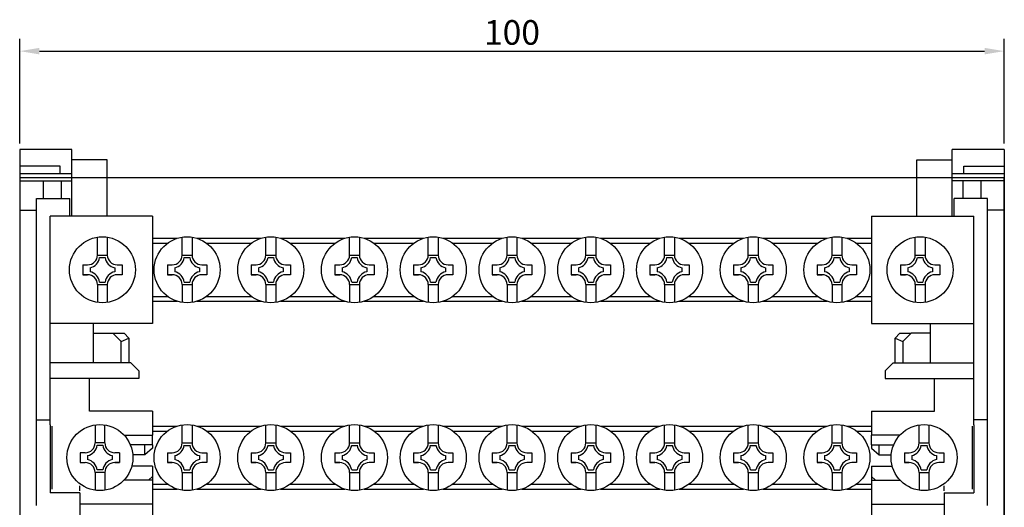
# Model space of a CAD drawing. Extents: x 2506 to 2724, y 1412 to 1616.
# Drawn here: x 2506 to 2606, y 1481 to 1531 of the extents above; entities that cross this region are included whole.
import ezdxf

# ---------------------------------------------------------------- set-up
doc = ezdxf.new("R2010")
doc.units = 0
doc.layers.get('0').update_dxf_attribs({"linetype": 'CONTINUOUS'})
doc.layers.get('DEFPOINTS').update_dxf_attribs({"linetype": 'CONTINUOUS'})
doc.styles.get("Standard").update_dxf_attribs({"font": 'arial.ttf'})
doc.dimstyles.get("Standard").update_dxf_attribs({"dimtxt": 0.18, "dimasz": 0.18, "dimexe": 0.18, "dimexo": 0.0625, "dimgap": 0.09, "dimtad": 0, "dimtih": 1, "dimtoh": 1, "dimdec": 4, "dimzin": 0, "dimtxsty": 'STANDARD', "dimcen": 0.09, "dimazin": 3, "dimtfac": 1, "dimtdec": 4, "dimtofl": 0, "dimtmove": 0, "dimatfit": 3, "dimtolj": 1, "dimtzin": 0})

# ---------------------------------------------------------------- blocks, each defined once
blk = doc.blocks.new('*D29')
at = {"color": 0}
for p, q in [((2506.15, 1518.4), (2506.15, 1529.03)), ((2606.15, 1518.4), (2606.15, 1529.03)), ((2508.15, 1527.78), (2604.15, 1527.78))]:
    blk.add_line(p, q, dxfattribs=at)
for points in [[(2508.15, 1528.11), (2508.15, 1527.45), (2506.15, 1527.78)], [(2604.15, 1528.11), (2604.15, 1527.45), (2606.15, 1527.78)]]:
    blk.add_solid(points, dxfattribs=at)
at = {"layer": 'DEFPOINTS', "color": 0}
for p in [(2606.15, 1527.78), (2506.15, 1517.78), (2606.15, 1517.78)]:
    blk.add_point(p, dxfattribs=at)
at = {"color": 0, "insert": (2556.15, 1529.68), "char_height": 2.5, "attachment_point": 5}
blk.add_mtext('\\A1;100', dxfattribs=at)
blk = doc.blocks.new('BRC412511_N')
at = {"linetype": 'CONTINUOUS'}
for p, q in [((2506.1491, 1517.7784), (2506.1491, 1517.1205)), ((2511.4491, 1517.7784), (2506.1491, 1517.7784)), ((2506.1491, 1517.1205), (2506.1491, 1516.1059)), ((2511.4491, 1517.1205), (2511.4491, 1517.7784)), ((2511.4491, 1515.3221), (2511.4491, 1517.1205)), ((2606.1491, 1517.7784), (2600.8491, 1517.7784)), ((2600.8491, 1517.1205), (2600.8491, 1517.7784)), ((2600.8491, 1515.3221), (2600.8491, 1517.1205)), ((2606.1491, 1517.7784), (2606.1491, 1517.1205)), ((2606.1491, 1517.1205), (2606.1491, 1516.1059)), ((2510.2491, 1516.1059), (2506.1491, 1516.1059)), ((2506.1491, 1516.1059), (2506.1491, 1515.3221)), ((2510.2491, 1515.3221), (2510.2491, 1516.1059)), ((2515.0491, 1516.7322), (2511.4491, 1516.7322)), ((2515.0491, 1511.0219), (2515.0491, 1516.7322)), ((2597.2491, 1511.0219), (2597.2491, 1516.7322)), ((2597.2491, 1516.7322), (2600.8491, 1516.7322)), ((2602.0491, 1516.1059), (2606.1491, 1516.1059)), ((2602.0491, 1515.3221), (2602.0491, 1516.1059)), ((2606.1491, 1516.1059), (2606.1491, 1515.3221)), ((2506.1491, 1515.3221), (2506.1491, 1514.6219)), ((2511.4491, 1515.3221), (2506.1491, 1515.3221)), ((2511.4491, 1514.6219), (2511.4491, 1515.3221)), ((2606.1491, 1515.3221), (2600.8491, 1515.3221)), ((2600.8491, 1514.6219), (2600.8491, 1515.3221)), ((2606.1491, 1515.3221), (2606.1491, 1514.6219)), ((2606.1491, 1514.9219), (2506.1491, 1514.9219)), ((2506.1491, 1514.9219), (2506.1491, 1429.9219)), ((2506.1491, 1514.6219), (2506.1491, 1513.1219)), ((2506.1491, 1514.6219), (2508.5491, 1514.6219)), ((2508.5491, 1514.6219), (2510.3491, 1514.6219)), ((2508.5491, 1514.6219), (2508.5491, 1512.8219)), ((2510.3491, 1514.6219), (2510.3491, 1512.8219)), ((2510.3491, 1514.6219), (2511.4491, 1514.6219)), ((2511.4491, 1511.0219), (2511.4491, 1514.6219)), ((2600.8491, 1511.0219), (2600.8491, 1514.6219)), ((2601.9491, 1514.6219), (2600.8491, 1514.6219)), ((2601.9491, 1514.6219), (2601.9491, 1512.8219)), ((2603.7491, 1514.6219), (2601.9491, 1514.6219)), ((2606.1491, 1514.6219), (2603.7491, 1514.6219)), ((2603.7491, 1514.6219), (2603.7491, 1512.8219)), ((2606.1491, 1429.9219), (2606.1491, 1514.9219)), ((2606.1491, 1514.6219), (2606.1491, 1513.1219)), ((2506.1491, 1513.1219), (2506.1491, 1511.6219)), ((2606.1491, 1513.1219), (2606.1491, 1511.6219)), ((2507.8491, 1509.5219), (2507.8491, 1512.8219)), ((2507.8491, 1512.8219), (2511.2491, 1512.8219)), ((2511.2491, 1511.0219), (2511.2491, 1512.8219)), ((2604.4491, 1512.8219), (2601.0491, 1512.8219)), ((2601.0491, 1511.0219), (2601.0491, 1512.8219)), ((2604.4491, 1509.5219), (2604.4491, 1512.8219)), ((2506.1491, 1511.6219), (2506.1491, 1510.6981)), ((2506.1491, 1511.6219), (2507.8491, 1511.6219)), ((2511.2491, 1511.0219), (2509.2491, 1511.0219)), ((2509.2491, 1509.5219), (2509.2491, 1511.0219)), ((2519.6491, 1511.0219), (2511.2491, 1511.0219)), ((2519.6491, 1511.0219), (2519.6491, 1500.1219)), ((2592.6491, 1511.0219), (2592.6491, 1500.1219)), ((2592.6491, 1511.0219), (2601.0491, 1511.0219)), ((2601.0491, 1511.0219), (2603.0491, 1511.0219)), ((2603.0491, 1509.5219), (2603.0491, 1511.0219)), ((2606.1491, 1511.6219), (2604.4491, 1511.6219)), ((2606.1491, 1511.6219), (2606.1491, 1510.6981)), ((2506.1491, 1510.6981), (2506.1491, 1507.234)), ((2606.1491, 1510.6981), (2606.1491, 1507.234)), ((2507.8491, 1501.42), (2507.8491, 1509.5219)), ((2509.2491, 1501.42), (2509.2491, 1509.5219)), ((2603.0491, 1501.42), (2603.0491, 1509.5219)), ((2604.4491, 1501.42), (2604.4491, 1509.5219)), ((2506.1491, 1507.234), (2506.1491, 1489.6219)), ((2606.1491, 1507.234), (2606.1491, 1489.6219)), ((2507.8491, 1500.987), (2507.8491, 1501.42)), ((2509.2491, 1500.987), (2509.2491, 1501.42)), ((2603.0491, 1500.987), (2603.0491, 1501.42)), ((2604.4491, 1500.987), (2604.4491, 1501.42)), ((2507.8491, 1498.9662), (2507.8491, 1500.987)), ((2509.2491, 1498.9662), (2509.2491, 1500.987)), ((2519.6491, 1500.1219), (2509.2491, 1500.1219)), ((2513.6491, 1496.1219), (2513.6491, 1500.1219)), ((2592.6491, 1500.1219), (2603.0491, 1500.1219)), ((2598.6491, 1496.1219), (2598.6491, 1500.1219)), ((2603.0491, 1498.9662), (2603.0491, 1500.987)), ((2604.4491, 1498.9662), (2604.4491, 1500.987)), ((2513.6491, 1499.1219), (2515.6177, 1499.1219)), ((2515.6177, 1499.1219), (2516.7491, 1499.1219)), ((2516.4491, 1498.2905), (2515.6177, 1499.1219)), ((2516.7491, 1499.1219), (2517.2491, 1498.6219)), ((2595.0491, 1498.6219), (2595.5491, 1499.1219)), ((2595.5491, 1499.1219), (2596.6804, 1499.1219)), ((2596.6804, 1499.1219), (2595.8491, 1498.2905)), ((2598.6491, 1499.1219), (2596.6804, 1499.1219)), ((2507.8491, 1498.5332), (2507.8491, 1498.9662)), ((2507.8491, 1490.8219), (2507.8491, 1498.5332)), ((2509.2491, 1498.5332), (2509.2491, 1498.9662)), ((2509.2491, 1490.8219), (2509.2491, 1498.5332)), ((2516.4491, 1498.2905), (2517.2491, 1498.6219)), ((2516.4491, 1496.1219), (2516.4491, 1498.2905)), ((2517.2491, 1498.6219), (2517.2491, 1496.1219)), ((2595.0491, 1496.1219), (2595.0491, 1498.6219)), ((2595.0491, 1498.6219), (2595.8491, 1498.2905)), ((2595.8491, 1498.2905), (2595.8491, 1496.1219)), ((2603.0491, 1498.5332), (2603.0491, 1498.9662)), ((2603.0491, 1490.8219), (2603.0491, 1498.5332)), ((2604.4491, 1498.5332), (2604.4491, 1498.9662)), ((2604.4491, 1490.8219), (2604.4491, 1498.5332)), ((2517.4491, 1496.1219), (2509.2491, 1496.1219)), ((2518.2491, 1495.3219), (2517.4491, 1496.1219)), ((2594.0491, 1495.3219), (2594.8491, 1496.1219)), ((2594.8491, 1496.1219), (2603.0491, 1496.1219)), ((2518.2491, 1495.3219), (2518.2491, 1494.5219)), ((2594.0491, 1495.3219), (2594.0491, 1494.5219)), ((2518.2491, 1494.5219), (2509.2491, 1494.5219)), ((2513.2491, 1491.2116), (2513.2491, 1494.5219)), ((2594.0491, 1494.5219), (2603.0491, 1494.5219)), ((2599.0491, 1491.2116), (2599.0491, 1494.5219)), ((2519.6491, 1491.2116), (2513.2491, 1491.2116)), ((2519.6491, 1491.2116), (2519.6491, 1488.7867)), ((2592.6491, 1491.2116), (2592.6491, 1488.7867)), ((2592.6491, 1491.2116), (2599.0491, 1491.2116)), ((2507.8491, 1490.3219), (2507.8491, 1490.8219)), ((2507.8491, 1489.8219), (2507.8491, 1490.3219)), ((2507.8491, 1490.3219), (2509.2491, 1490.3219)), ((2509.2491, 1490.3219), (2509.2491, 1490.8219)), ((2509.2491, 1489.8219), (2509.2491, 1490.3219)), ((2603.0491, 1490.3219), (2603.0491, 1490.8219)), ((2604.4491, 1490.3219), (2603.0491, 1490.3219)), ((2603.0491, 1489.8219), (2603.0491, 1490.3219)), ((2604.4491, 1490.3219), (2604.4491, 1490.8219)), ((2604.4491, 1489.8219), (2604.4491, 1490.3219)), ((2506.1491, 1489.6219), (2506.1491, 1486.3862)), ((2507.8491, 1481.6219), (2507.8491, 1489.8219)), ((2509.2491, 1489.8219), (2509.2491, 1482.9219)), ((2603.0491, 1489.8219), (2603.0491, 1482.9219)), ((2604.4491, 1481.6219), (2604.4491, 1489.8219)), ((2606.1491, 1489.6219), (2606.1491, 1486.3862)), ((2516.7395, 1488.7867), (2519.6491, 1488.7867)), ((2519.6491, 1487.7867), (2519.6491, 1488.7867)), ((2595.5586, 1488.7867), (2592.6491, 1488.7867)), ((2592.6491, 1487.7867), (2592.6491, 1488.7867)), ((2519.6491, 1487.7867), (2517.3887, 1487.7867)), ((2518.8491, 1486.7777), (2518.8491, 1487.7867)), ((2519.6491, 1487.4705), (2518.8491, 1486.7777)), ((2519.6491, 1487.7867), (2519.6491, 1487.4705)), ((2592.6491, 1487.7867), (2594.9095, 1487.7867)), ((2592.6491, 1487.7867), (2592.6491, 1487.4705)), ((2592.6491, 1487.4705), (2593.4491, 1486.7777)), ((2593.4491, 1486.7777), (2593.4491, 1487.7867)), ((2506.1491, 1486.3862), (2506.1491, 1484.8576)), ((2518.8491, 1486.7777), (2517.6368, 1486.7777)), ((2593.4491, 1486.7777), (2594.6613, 1486.7777)), ((2606.1491, 1486.3862), (2606.1491, 1484.8576)), ((2519.6491, 1485.6098), (2517.5309, 1485.6098)), ((2519.6491, 1485.6098), (2519.6491, 1484.5705)), ((2592.6491, 1485.6098), (2594.7672, 1485.6098)), ((2592.6491, 1485.6098), (2592.6491, 1484.5705)), ((2506.1491, 1484.8576), (2506.1491, 1481.6219)), ((2519.6491, 1484.1968), (2516.7395, 1484.1968)), ((2519.2175, 1484.1968), (2519.6491, 1484.5705)), ((2519.6491, 1484.5705), (2519.6491, 1484.1968)), ((2519.6491, 1484.1968), (2519.6491, 1481.7719)), ((2593.0807, 1484.1968), (2592.6491, 1484.5705)), ((2592.6491, 1484.5705), (2592.6491, 1484.1968)), ((2592.6491, 1484.1968), (2595.5586, 1484.1968)), ((2592.6491, 1484.1968), (2592.6491, 1481.7719)), ((2606.1491, 1484.8576), (2606.1491, 1481.6219)), ((2512.2491, 1483.1219), (2512.2491, 1483.6219)), ((2512.2491, 1483.1219), (2512.2491, 1483.6219)), ((2600.0491, 1483.1219), (2600.0491, 1483.6219)), ((2512.2491, 1482.9219), (2509.2491, 1482.9219)), ((2512.2491, 1482.9219), (2512.2491, 1472.9219)), ((2600.0491, 1482.9219), (2600.0491, 1472.9219)), ((2600.0491, 1482.9219), (2603.0491, 1482.9219)), ((2506.1491, 1481.6219), (2506.1491, 1480.6219)), ((2519.6491, 1481.7719), (2512.2491, 1481.7719)), ((2519.6491, 1481.7719), (2519.6491, 1479.0701)), ((2592.6491, 1481.7719), (2600.0491, 1481.7719)), ((2592.6491, 1481.7719), (2592.6491, 1479.0701)), ((2606.1491, 1481.6219), (2606.1491, 1480.6219))]:
    blk.add_line(p, q, dxfattribs=at)
for p, q in [((2514.0491, 1507.0719), (2514.0491, 1508.8844)), ((2515.0491, 1508.8844), (2515.0491, 1507.0719)), ((2519.6491, 1508.7719), (2522.1579, 1508.7719)), ((2519.6491, 1508.2719), (2521.166, 1508.2719)), ((2522.6491, 1507.0719), (2522.6491, 1508.8844)), ((2523.6491, 1508.8844), (2523.6491, 1507.0719)), ((2524.1403, 1508.7719), (2530.6579, 1508.7719)), ((2525.1321, 1508.2719), (2529.666, 1508.2719)), ((2531.1491, 1507.0719), (2531.1491, 1508.8844)), ((2532.1491, 1508.8844), (2532.1491, 1507.0719)), ((2532.6403, 1508.7719), (2539.1579, 1508.7719)), ((2533.6321, 1508.2719), (2538.166, 1508.2719)), ((2539.6491, 1507.0719), (2539.6491, 1508.8844)), ((2540.6491, 1508.8844), (2540.6491, 1507.0719)), ((2541.1403, 1508.7719), (2547.1579, 1508.7719)), ((2542.1321, 1508.2719), (2546.166, 1508.2719)), ((2547.6491, 1507.0719), (2547.6491, 1508.8844)), ((2548.6491, 1508.8844), (2548.6491, 1507.0719)), ((2549.1403, 1508.7719), (2555.1579, 1508.7719)), ((2550.1321, 1508.2719), (2554.166, 1508.2719)), ((2555.6491, 1507.0719), (2555.6491, 1508.8844)), ((2556.6491, 1508.8844), (2556.6491, 1507.0719)), ((2557.1403, 1508.7719), (2563.1579, 1508.7719)), ((2558.1321, 1508.2719), (2562.166, 1508.2719)), ((2563.6491, 1507.0719), (2563.6491, 1508.8844)), ((2564.6491, 1508.8844), (2564.6491, 1507.0719)), ((2565.1403, 1508.7719), (2571.1579, 1508.7719)), ((2566.1321, 1508.2719), (2570.166, 1508.2719)), ((2571.6491, 1507.0719), (2571.6491, 1508.8844)), ((2572.6491, 1508.8844), (2572.6491, 1507.0719)), ((2573.1403, 1508.7719), (2579.6579, 1508.7719)), ((2574.1321, 1508.2719), (2578.666, 1508.2719)), ((2580.1491, 1507.0719), (2580.1491, 1508.8844)), ((2581.1491, 1508.8844), (2581.1491, 1507.0719)), ((2581.6403, 1508.7719), (2588.1579, 1508.7719)), ((2582.6321, 1508.2719), (2587.166, 1508.2719)), ((2588.6491, 1507.0719), (2588.6491, 1508.8844)), ((2589.6491, 1508.8844), (2589.6491, 1507.0719)), ((2590.1403, 1508.7719), (2592.6491, 1508.7719)), ((2591.1321, 1508.2719), (2592.6491, 1508.2719)), ((2597.0991, 1507.0719), (2597.0991, 1508.8844)), ((2598.0991, 1508.8844), (2598.0991, 1507.0719)), ((2514.0491, 1507.0719), (2515.0491, 1507.0719)), ((2522.6491, 1507.0719), (2523.6491, 1507.0719)), ((2531.1491, 1507.0719), (2532.1491, 1507.0719)), ((2539.6491, 1507.0719), (2540.6491, 1507.0719)), ((2547.6491, 1507.0719), (2548.6491, 1507.0719)), ((2555.6491, 1507.0719), (2556.6491, 1507.0719)), ((2563.6491, 1507.0719), (2564.6491, 1507.0719)), ((2571.6491, 1507.0719), (2572.6491, 1507.0719)), ((2580.1491, 1507.0719), (2581.1491, 1507.0719)), ((2588.6491, 1507.0719), (2589.6491, 1507.0719)), ((2597.0991, 1507.0719), (2598.0991, 1507.0719)), ((2512.5491, 1506.0719), (2512.5491, 1505.0719)), ((2512.5491, 1506.0719), (2513.0491, 1506.0719)), ((2514.2687, 1506.8219), (2514.8294, 1506.8219)), ((2516.0491, 1506.0719), (2516.5491, 1506.0719)), ((2516.5491, 1506.0719), (2516.5491, 1505.0719)), ((2521.1491, 1506.0719), (2521.1491, 1505.0719)), ((2521.1491, 1506.0719), (2521.6491, 1506.0719)), ((2522.8687, 1506.8219), (2523.4294, 1506.8219)), ((2524.6491, 1506.0719), (2525.1491, 1506.0719)), ((2525.1491, 1506.0719), (2525.1491, 1505.0719)), ((2529.6491, 1506.0719), (2529.6491, 1505.0719)), ((2529.6491, 1506.0719), (2530.1491, 1506.0719)), ((2531.3687, 1506.8219), (2531.9294, 1506.8219)), ((2533.1491, 1506.0719), (2533.6491, 1506.0719)), ((2533.6491, 1506.0719), (2533.6491, 1505.0719)), ((2538.1491, 1506.0719), (2538.1491, 1505.0719)), ((2538.1491, 1506.0719), (2538.6491, 1506.0719)), ((2539.8687, 1506.8219), (2540.4294, 1506.8219)), ((2541.6491, 1506.0719), (2542.1491, 1506.0719)), ((2542.1491, 1506.0719), (2542.1491, 1505.0719)), ((2546.1491, 1506.0719), (2546.1491, 1505.0719)), ((2546.1491, 1506.0719), (2546.6491, 1506.0719)), ((2547.8687, 1506.8219), (2548.4294, 1506.8219)), ((2549.6491, 1506.0719), (2550.1491, 1506.0719)), ((2550.1491, 1506.0719), (2550.1491, 1505.0719)), ((2554.1491, 1506.0719), (2554.1491, 1505.0719)), ((2554.1491, 1506.0719), (2554.6491, 1506.0719)), ((2555.8687, 1506.8219), (2556.4294, 1506.8219)), ((2557.6491, 1506.0719), (2558.1491, 1506.0719)), ((2558.1491, 1506.0719), (2558.1491, 1505.0719)), ((2562.1491, 1506.0719), (2562.1491, 1505.0719)), ((2562.1491, 1506.0719), (2562.6491, 1506.0719)), ((2563.8687, 1506.8219), (2564.4294, 1506.8219)), ((2565.6491, 1506.0719), (2566.1491, 1506.0719)), ((2566.1491, 1506.0719), (2566.1491, 1505.0719)), ((2570.1491, 1506.0719), (2570.1491, 1505.0719)), ((2570.1491, 1506.0719), (2570.6491, 1506.0719)), ((2571.8687, 1506.8219), (2572.4294, 1506.8219)), ((2573.6491, 1506.0719), (2574.1491, 1506.0719)), ((2574.1491, 1506.0719), (2574.1491, 1505.0719)), ((2578.6491, 1506.0719), (2578.6491, 1505.0719)), ((2578.6491, 1506.0719), (2579.1491, 1506.0719)), ((2580.3687, 1506.8219), (2580.9294, 1506.8219)), ((2582.1491, 1506.0719), (2582.6491, 1506.0719)), ((2582.6491, 1506.0719), (2582.6491, 1505.0719)), ((2587.1491, 1506.0719), (2587.1491, 1505.0719)), ((2587.1491, 1506.0719), (2587.6491, 1506.0719)), ((2588.8687, 1506.8219), (2589.4294, 1506.8219)), ((2590.6491, 1506.0719), (2591.1491, 1506.0719)), ((2591.1491, 1506.0719), (2591.1491, 1505.0719)), ((2595.5991, 1506.0719), (2595.5991, 1505.0719)), ((2595.5991, 1506.0719), (2596.0991, 1506.0719)), ((2597.3187, 1506.8219), (2597.8794, 1506.8219)), ((2599.0991, 1506.0719), (2599.5991, 1506.0719)), ((2599.5991, 1506.0719), (2599.5991, 1505.0719)), ((2512.5491, 1505.0719), (2513.0491, 1505.0719)), ((2513.0491, 1505.0719), (2512.5491, 1505.0719)), ((2513.2991, 1505.7729), (2513.2991, 1505.3709)), ((2515.7991, 1505.7729), (2515.7991, 1505.3709)), ((2516.5491, 1505.0719), (2516.0491, 1505.0719)), ((2521.1491, 1505.0719), (2521.6491, 1505.0719)), ((2521.6491, 1505.0719), (2521.1491, 1505.0719)), ((2521.8991, 1505.7729), (2521.8991, 1505.3709)), ((2524.3991, 1505.7729), (2524.3991, 1505.3709)), ((2525.1491, 1505.0719), (2524.6491, 1505.0719)), ((2529.6491, 1505.0719), (2530.1491, 1505.0719)), ((2530.1491, 1505.0719), (2529.6491, 1505.0719)), ((2530.3991, 1505.7729), (2530.3991, 1505.3709)), ((2532.8991, 1505.7729), (2532.8991, 1505.3709)), ((2533.6491, 1505.0719), (2533.1491, 1505.0719)), ((2538.1491, 1505.0719), (2538.6491, 1505.0719)), ((2538.6491, 1505.0719), (2538.1491, 1505.0719)), ((2538.8991, 1505.7729), (2538.8991, 1505.3709)), ((2541.3991, 1505.7729), (2541.3991, 1505.3709)), ((2542.1491, 1505.0719), (2541.6491, 1505.0719)), ((2546.1491, 1505.0719), (2546.6491, 1505.0719)), ((2546.6491, 1505.0719), (2546.1491, 1505.0719)), ((2546.8991, 1505.7729), (2546.8991, 1505.3709)), ((2549.3991, 1505.7729), (2549.3991, 1505.3709)), ((2550.1491, 1505.0719), (2549.6491, 1505.0719)), ((2554.1491, 1505.0719), (2554.6491, 1505.0719)), ((2554.6491, 1505.0719), (2554.1491, 1505.0719)), ((2554.8991, 1505.7729), (2554.8991, 1505.3709)), ((2557.3991, 1505.7729), (2557.3991, 1505.3709)), ((2558.1491, 1505.0719), (2557.6491, 1505.0719)), ((2562.1491, 1505.0719), (2562.6491, 1505.0719)), ((2562.6491, 1505.0719), (2562.1491, 1505.0719)), ((2562.8991, 1505.7729), (2562.8991, 1505.3709)), ((2565.3991, 1505.7729), (2565.3991, 1505.3709)), ((2566.1491, 1505.0719), (2565.6491, 1505.0719)), ((2570.1491, 1505.0719), (2570.6491, 1505.0719)), ((2570.6491, 1505.0719), (2570.1491, 1505.0719)), ((2570.8991, 1505.7729), (2570.8991, 1505.3709)), ((2573.3991, 1505.7729), (2573.3991, 1505.3709)), ((2574.1491, 1505.0719), (2573.6491, 1505.0719)), ((2578.6491, 1505.0719), (2579.1491, 1505.0719)), ((2579.1491, 1505.0719), (2578.6491, 1505.0719)), ((2579.3991, 1505.7729), (2579.3991, 1505.3709)), ((2581.8991, 1505.7729), (2581.8991, 1505.3709)), ((2582.6491, 1505.0719), (2582.1491, 1505.0719)), ((2587.1491, 1505.0719), (2587.6491, 1505.0719)), ((2587.6491, 1505.0719), (2587.1491, 1505.0719)), ((2587.8991, 1505.7729), (2587.8991, 1505.3709)), ((2590.3991, 1505.7729), (2590.3991, 1505.3709)), ((2591.1491, 1505.0719), (2590.6491, 1505.0719)), ((2595.5991, 1505.0719), (2596.0991, 1505.0719)), ((2596.0991, 1505.0719), (2595.5991, 1505.0719)), ((2596.3491, 1505.7729), (2596.3491, 1505.3709)), ((2598.8491, 1505.7729), (2598.8491, 1505.3709)), ((2599.5991, 1505.0719), (2599.0991, 1505.0719)), ((2514.0491, 1504.0719), (2515.0491, 1504.0719)), ((2514.0491, 1504.0719), (2514.0491, 1502.2594)), ((2514.2687, 1504.3219), (2514.8294, 1504.3219)), ((2515.0491, 1504.0719), (2515.0491, 1502.2594)), ((2522.6491, 1504.0719), (2523.6491, 1504.0719)), ((2522.6491, 1504.0719), (2522.6491, 1502.2594)), ((2522.8687, 1504.3219), (2523.4294, 1504.3219)), ((2523.6491, 1504.0719), (2523.6491, 1502.2594)), ((2531.1491, 1504.0719), (2532.1491, 1504.0719)), ((2531.1491, 1504.0719), (2531.1491, 1502.2594)), ((2531.3687, 1504.3219), (2531.9294, 1504.3219)), ((2532.1491, 1504.0719), (2532.1491, 1502.2594)), ((2539.6491, 1504.0719), (2540.6491, 1504.0719)), ((2539.6491, 1504.0719), (2539.6491, 1502.2594)), ((2539.8687, 1504.3219), (2540.4294, 1504.3219)), ((2540.6491, 1504.0719), (2540.6491, 1502.2594)), ((2547.6491, 1504.0719), (2548.6491, 1504.0719)), ((2547.6491, 1504.0719), (2547.6491, 1502.2594)), ((2547.8687, 1504.3219), (2548.4294, 1504.3219)), ((2548.6491, 1504.0719), (2548.6491, 1502.2594)), ((2555.6491, 1504.0719), (2556.6491, 1504.0719)), ((2555.6491, 1504.0719), (2555.6491, 1502.2594)), ((2555.8687, 1504.3219), (2556.4294, 1504.3219)), ((2556.6491, 1504.0719), (2556.6491, 1502.2594)), ((2563.6491, 1504.0719), (2564.6491, 1504.0719)), ((2563.6491, 1504.0719), (2563.6491, 1502.2594)), ((2563.8687, 1504.3219), (2564.4294, 1504.3219)), ((2564.6491, 1504.0719), (2564.6491, 1502.2594)), ((2571.6491, 1504.0719), (2572.6491, 1504.0719)), ((2571.6491, 1504.0719), (2571.6491, 1502.2594)), ((2571.8687, 1504.3219), (2572.4294, 1504.3219)), ((2572.6491, 1504.0719), (2572.6491, 1502.2594)), ((2580.1491, 1504.0719), (2581.1491, 1504.0719)), ((2580.1491, 1504.0719), (2580.1491, 1502.2594)), ((2580.3687, 1504.3219), (2580.9294, 1504.3219)), ((2581.1491, 1504.0719), (2581.1491, 1502.2594)), ((2588.6491, 1504.0719), (2589.6491, 1504.0719)), ((2588.6491, 1504.0719), (2588.6491, 1502.2594)), ((2588.8687, 1504.3219), (2589.4294, 1504.3219)), ((2589.6491, 1504.0719), (2589.6491, 1502.2594)), ((2597.0991, 1504.0719), (2598.0991, 1504.0719)), ((2597.0991, 1504.0719), (2597.0991, 1502.2594)), ((2597.3187, 1504.3219), (2597.8794, 1504.3219)), ((2598.0991, 1504.0719), (2598.0991, 1502.2594)), ((2519.6491, 1502.8719), (2521.166, 1502.8719)), ((2519.6491, 1502.3719), (2522.1579, 1502.3719)), ((2524.1403, 1502.3719), (2530.6579, 1502.3719)), ((2525.1321, 1502.8719), (2529.666, 1502.8719)), ((2532.6403, 1502.3719), (2539.1579, 1502.3719)), ((2533.6321, 1502.8719), (2538.166, 1502.8719)), ((2541.1403, 1502.3719), (2547.1579, 1502.3719)), ((2542.1321, 1502.8719), (2546.166, 1502.8719)), ((2549.1403, 1502.3719), (2555.1579, 1502.3719)), ((2550.1321, 1502.8719), (2554.166, 1502.8719)), ((2557.1403, 1502.3719), (2563.1579, 1502.3719)), ((2558.1321, 1502.8719), (2562.166, 1502.8719)), ((2565.1403, 1502.3719), (2571.1579, 1502.3719)), ((2566.1321, 1502.8719), (2570.166, 1502.8719)), ((2573.1403, 1502.3719), (2579.6579, 1502.3719)), ((2574.1321, 1502.8719), (2578.666, 1502.8719)), ((2581.6403, 1502.3719), (2588.1579, 1502.3719)), ((2582.6321, 1502.8719), (2587.166, 1502.8719)), ((2590.1403, 1502.3719), (2592.6491, 1502.3719)), ((2591.1321, 1502.8719), (2592.6491, 1502.8719)), ((2509.3991, 1489.6917), (2509.3991, 1483.2917)), ((2513.7991, 1489.8042), (2513.7991, 1487.9917)), ((2514.7991, 1487.9917), (2514.7991, 1489.8042)), ((2519.6491, 1489.6917), (2522.1579, 1489.6917)), ((2519.6491, 1489.1917), (2521.166, 1489.1917)), ((2522.6491, 1487.9917), (2522.6491, 1489.8042)), ((2523.6491, 1489.8042), (2523.6491, 1487.9917)), ((2524.1403, 1489.6917), (2530.6579, 1489.6917)), ((2525.1321, 1489.1917), (2529.666, 1489.1917)), ((2531.1491, 1487.9917), (2531.1491, 1489.8042)), ((2532.1491, 1489.8042), (2532.1491, 1487.9917)), ((2532.6403, 1489.6917), (2539.1579, 1489.6917)), ((2533.6321, 1489.1917), (2538.166, 1489.1917)), ((2539.6491, 1487.9917), (2539.6491, 1489.8042)), ((2540.6491, 1489.8042), (2540.6491, 1487.9917)), ((2541.1403, 1489.6917), (2547.1579, 1489.6917)), ((2542.1321, 1489.1917), (2546.166, 1489.1917)), ((2547.6491, 1487.9917), (2547.6491, 1489.8042)), ((2548.6491, 1489.8042), (2548.6491, 1487.9917)), ((2549.1403, 1489.6917), (2555.1579, 1489.6917)), ((2550.1321, 1489.1917), (2554.166, 1489.1917)), ((2555.6491, 1487.9917), (2555.6491, 1489.8042)), ((2556.6491, 1489.8042), (2556.6491, 1487.9917)), ((2557.1403, 1489.6917), (2563.1579, 1489.6917)), ((2558.1321, 1489.1917), (2562.166, 1489.1917)), ((2563.6491, 1487.9917), (2563.6491, 1489.8042)), ((2564.6491, 1489.8042), (2564.6491, 1487.9917)), ((2565.1403, 1489.6917), (2571.1579, 1489.6917)), ((2566.1321, 1489.1917), (2570.166, 1489.1917)), ((2571.6491, 1487.9917), (2571.6491, 1489.8042)), ((2572.6491, 1489.8042), (2572.6491, 1487.9917)), ((2573.1403, 1489.6917), (2579.6579, 1489.6917)), ((2574.1321, 1489.1917), (2578.666, 1489.1917)), ((2580.1491, 1487.9917), (2580.1491, 1489.8042)), ((2581.1491, 1489.8042), (2581.1491, 1487.9917)), ((2581.6403, 1489.6917), (2588.1579, 1489.6917)), ((2582.6321, 1489.1917), (2587.166, 1489.1917)), ((2588.6491, 1487.9917), (2588.6491, 1489.8042)), ((2589.6491, 1489.8042), (2589.6491, 1487.9917)), ((2590.1403, 1489.6917), (2592.6491, 1489.6917)), ((2591.1321, 1489.1917), (2592.6491, 1489.1917)), ((2597.4991, 1487.9917), (2597.4991, 1489.8042)), ((2598.4991, 1489.8042), (2598.4991, 1487.9917)), ((2602.8991, 1489.6917), (2602.8991, 1483.2917)), ((2514.7991, 1487.9917), (2513.7991, 1487.9917)), ((2514.5794, 1487.7417), (2514.0187, 1487.7417)), ((2522.6491, 1487.9917), (2523.6491, 1487.9917)), ((2522.8687, 1487.7417), (2523.4294, 1487.7417)), ((2531.1491, 1487.9917), (2532.1491, 1487.9917)), ((2531.3687, 1487.7417), (2531.9294, 1487.7417)), ((2539.6491, 1487.9917), (2540.6491, 1487.9917)), ((2539.8687, 1487.7417), (2540.4294, 1487.7417)), ((2547.6491, 1487.9917), (2548.6491, 1487.9917)), ((2547.8687, 1487.7417), (2548.4294, 1487.7417)), ((2555.6491, 1487.9917), (2556.6491, 1487.9917)), ((2555.8687, 1487.7417), (2556.4294, 1487.7417)), ((2563.6491, 1487.9917), (2564.6491, 1487.9917)), ((2563.8687, 1487.7417), (2564.4294, 1487.7417)), ((2571.6491, 1487.9917), (2572.6491, 1487.9917)), ((2571.8687, 1487.7417), (2572.4294, 1487.7417)), ((2580.1491, 1487.9917), (2581.1491, 1487.9917)), ((2580.3687, 1487.7417), (2580.9294, 1487.7417)), ((2588.6491, 1487.9917), (2589.6491, 1487.9917)), ((2588.8687, 1487.7417), (2589.4294, 1487.7417)), ((2597.4991, 1487.9917), (2598.4991, 1487.9917)), ((2597.7187, 1487.7417), (2598.2794, 1487.7417)), ((2512.2991, 1486.9917), (2512.2991, 1485.9917)), ((2512.7991, 1486.9917), (2512.2991, 1486.9917)), ((2513.0491, 1486.6927), (2513.0491, 1486.2908)), ((2515.5491, 1486.6927), (2515.5491, 1486.2908)), ((2516.2991, 1486.9917), (2515.7991, 1486.9917)), ((2516.2991, 1486.9917), (2516.2991, 1485.9917)), ((2521.1491, 1486.9917), (2521.1491, 1485.9917)), ((2521.1491, 1486.9917), (2521.6491, 1486.9917)), ((2521.8991, 1486.6927), (2521.8991, 1486.2908)), ((2524.3991, 1486.6927), (2524.3991, 1486.2908)), ((2524.6491, 1486.9917), (2525.1491, 1486.9917)), ((2525.1491, 1486.9917), (2525.1491, 1485.9917)), ((2529.6491, 1486.9917), (2529.6491, 1485.9917)), ((2529.6491, 1486.9917), (2530.1491, 1486.9917)), ((2530.3991, 1486.6927), (2530.3991, 1486.2908)), ((2532.8991, 1486.6927), (2532.8991, 1486.2908)), ((2533.1491, 1486.9917), (2533.6491, 1486.9917)), ((2533.6491, 1486.9917), (2533.6491, 1485.9917)), ((2538.1491, 1486.9917), (2538.1491, 1485.9917)), ((2538.1491, 1486.9917), (2538.6491, 1486.9917)), ((2538.8991, 1486.6927), (2538.8991, 1486.2908)), ((2541.3991, 1486.6927), (2541.3991, 1486.2908)), ((2541.6491, 1486.9917), (2542.1491, 1486.9917)), ((2542.1491, 1486.9917), (2542.1491, 1485.9917)), ((2546.1491, 1486.9917), (2546.1491, 1485.9917)), ((2546.1491, 1486.9917), (2546.6491, 1486.9917)), ((2546.8991, 1486.6927), (2546.8991, 1486.2908)), ((2549.3991, 1486.6927), (2549.3991, 1486.2908)), ((2549.6491, 1486.9917), (2550.1491, 1486.9917)), ((2550.1491, 1486.9917), (2550.1491, 1485.9917)), ((2554.1491, 1486.9917), (2554.1491, 1485.9917)), ((2554.1491, 1486.9917), (2554.6491, 1486.9917)), ((2554.8991, 1486.6927), (2554.8991, 1486.2908)), ((2557.3991, 1486.6927), (2557.3991, 1486.2908)), ((2557.6491, 1486.9917), (2558.1491, 1486.9917)), ((2558.1491, 1486.9917), (2558.1491, 1485.9917)), ((2562.1491, 1486.9917), (2562.1491, 1485.9917)), ((2562.1491, 1486.9917), (2562.6491, 1486.9917)), ((2562.8991, 1486.6927), (2562.8991, 1486.2908)), ((2565.3991, 1486.6927), (2565.3991, 1486.2908)), ((2565.6491, 1486.9917), (2566.1491, 1486.9917)), ((2566.1491, 1486.9917), (2566.1491, 1485.9917)), ((2570.1491, 1486.9917), (2570.1491, 1485.9917)), ((2570.1491, 1486.9917), (2570.6491, 1486.9917)), ((2570.8991, 1486.6927), (2570.8991, 1486.2908)), ((2573.3991, 1486.6927), (2573.3991, 1486.2908)), ((2573.6491, 1486.9917), (2574.1491, 1486.9917)), ((2574.1491, 1486.9917), (2574.1491, 1485.9917)), ((2578.6491, 1486.9917), (2578.6491, 1485.9917)), ((2578.6491, 1486.9917), (2579.1491, 1486.9917)), ((2579.3991, 1486.6927), (2579.3991, 1486.2908)), ((2581.8991, 1486.6927), (2581.8991, 1486.2908)), ((2582.1491, 1486.9917), (2582.6491, 1486.9917)), ((2582.6491, 1486.9917), (2582.6491, 1485.9917)), ((2587.1491, 1486.9917), (2587.1491, 1485.9917)), ((2587.1491, 1486.9917), (2587.6491, 1486.9917)), ((2587.8991, 1486.6927), (2587.8991, 1486.2908)), ((2590.3991, 1486.6927), (2590.3991, 1486.2908)), ((2590.6491, 1486.9917), (2591.1491, 1486.9917)), ((2591.1491, 1486.9917), (2591.1491, 1485.9917)), ((2595.9991, 1486.9917), (2595.9991, 1485.9917)), ((2595.9991, 1486.9917), (2596.4991, 1486.9917)), ((2596.7491, 1486.6927), (2596.7491, 1486.2908)), ((2599.2491, 1486.6927), (2599.2491, 1486.2908)), ((2599.4991, 1486.9917), (2599.9991, 1486.9917)), ((2599.9991, 1486.9917), (2599.9991, 1485.9917)), ((2512.2991, 1485.9917), (2512.7991, 1485.9917)), ((2514.5794, 1485.2417), (2514.0187, 1485.2417)), ((2516.2991, 1485.9917), (2515.7991, 1485.9917)), ((2515.7991, 1485.9917), (2516.2991, 1485.9917)), ((2521.1491, 1485.9917), (2521.6491, 1485.9917)), ((2521.6491, 1485.9917), (2521.1491, 1485.9917)), ((2522.8687, 1485.2417), (2523.4294, 1485.2417)), ((2525.1491, 1485.9917), (2524.6491, 1485.9917)), ((2529.6491, 1485.9917), (2530.1491, 1485.9917)), ((2530.1491, 1485.9917), (2529.6491, 1485.9917)), ((2531.3687, 1485.2417), (2531.9294, 1485.2417)), ((2533.6491, 1485.9917), (2533.1491, 1485.9917)), ((2538.1491, 1485.9917), (2538.6491, 1485.9917)), ((2538.6491, 1485.9917), (2538.1491, 1485.9917)), ((2539.8687, 1485.2417), (2540.4294, 1485.2417)), ((2542.1491, 1485.9917), (2541.6491, 1485.9917)), ((2546.1491, 1485.9917), (2546.6491, 1485.9917)), ((2546.6491, 1485.9917), (2546.1491, 1485.9917)), ((2547.8687, 1485.2417), (2548.4294, 1485.2417)), ((2550.1491, 1485.9917), (2549.6491, 1485.9917)), ((2554.1491, 1485.9917), (2554.6491, 1485.9917)), ((2554.6491, 1485.9917), (2554.1491, 1485.9917)), ((2555.8687, 1485.2417), (2556.4294, 1485.2417)), ((2558.1491, 1485.9917), (2557.6491, 1485.9917)), ((2562.1491, 1485.9917), (2562.6491, 1485.9917)), ((2562.6491, 1485.9917), (2562.1491, 1485.9917)), ((2563.8687, 1485.2417), (2564.4294, 1485.2417)), ((2566.1491, 1485.9917), (2565.6491, 1485.9917)), ((2570.1491, 1485.9917), (2570.6491, 1485.9917)), ((2570.6491, 1485.9917), (2570.1491, 1485.9917)), ((2571.8687, 1485.2417), (2572.4294, 1485.2417)), ((2574.1491, 1485.9917), (2573.6491, 1485.9917)), ((2578.6491, 1485.9917), (2579.1491, 1485.9917)), ((2579.1491, 1485.9917), (2578.6491, 1485.9917)), ((2580.3687, 1485.2417), (2580.9294, 1485.2417)), ((2582.6491, 1485.9917), (2582.1491, 1485.9917)), ((2587.1491, 1485.9917), (2587.6491, 1485.9917)), ((2587.6491, 1485.9917), (2587.1491, 1485.9917)), ((2588.8687, 1485.2417), (2589.4294, 1485.2417)), ((2591.1491, 1485.9917), (2590.6491, 1485.9917)), ((2595.9991, 1485.9917), (2596.4991, 1485.9917)), ((2596.4991, 1485.9917), (2595.9991, 1485.9917)), ((2597.7187, 1485.2417), (2598.2794, 1485.2417)), ((2599.9991, 1485.9917), (2599.4991, 1485.9917)), ((2514.7991, 1484.9917), (2513.7991, 1484.9917)), ((2513.7991, 1484.9917), (2513.7991, 1483.1793)), ((2514.7991, 1484.9917), (2514.7991, 1483.1793)), ((2522.6491, 1484.9917), (2523.6491, 1484.9917)), ((2522.6491, 1484.9917), (2522.6491, 1483.1793)), ((2523.6491, 1484.9917), (2523.6491, 1483.1793)), ((2531.1491, 1484.9917), (2532.1491, 1484.9917)), ((2531.1491, 1484.9917), (2531.1491, 1483.1793)), ((2532.1491, 1484.9917), (2532.1491, 1483.1793)), ((2539.6491, 1484.9917), (2540.6491, 1484.9917)), ((2539.6491, 1484.9917), (2539.6491, 1483.1793)), ((2540.6491, 1484.9917), (2540.6491, 1483.1793)), ((2547.6491, 1484.9917), (2548.6491, 1484.9917)), ((2547.6491, 1484.9917), (2547.6491, 1483.1793)), ((2548.6491, 1484.9917), (2548.6491, 1483.1793)), ((2555.6491, 1484.9917), (2556.6491, 1484.9917)), ((2555.6491, 1484.9917), (2555.6491, 1483.1793)), ((2556.6491, 1484.9917), (2556.6491, 1483.1793)), ((2563.6491, 1484.9917), (2564.6491, 1484.9917)), ((2563.6491, 1484.9917), (2563.6491, 1483.1793)), ((2564.6491, 1484.9917), (2564.6491, 1483.1793)), ((2571.6491, 1484.9917), (2572.6491, 1484.9917)), ((2571.6491, 1484.9917), (2571.6491, 1483.1793)), ((2572.6491, 1484.9917), (2572.6491, 1483.1793)), ((2580.1491, 1484.9917), (2581.1491, 1484.9917)), ((2580.1491, 1484.9917), (2580.1491, 1483.1793)), ((2581.1491, 1484.9917), (2581.1491, 1483.1793)), ((2588.6491, 1484.9917), (2589.6491, 1484.9917)), ((2588.6491, 1484.9917), (2588.6491, 1483.1793)), ((2589.6491, 1484.9917), (2589.6491, 1483.1793)), ((2597.4991, 1484.9917), (2598.4991, 1484.9917)), ((2597.4991, 1484.9917), (2597.4991, 1483.1793)), ((2598.4991, 1484.9917), (2598.4991, 1483.1793)), ((2519.6491, 1483.7917), (2521.166, 1483.7917)), ((2519.6491, 1483.2917), (2522.1579, 1483.2917)), ((2524.1403, 1483.2917), (2530.6579, 1483.2917)), ((2525.1321, 1483.7917), (2529.666, 1483.7917)), ((2532.6403, 1483.2917), (2539.1579, 1483.2917)), ((2533.6321, 1483.7917), (2538.166, 1483.7917)), ((2541.1403, 1483.2917), (2547.1579, 1483.2917)), ((2542.1321, 1483.7917), (2546.166, 1483.7917)), ((2549.1403, 1483.2917), (2555.1579, 1483.2917)), ((2550.1321, 1483.7917), (2554.166, 1483.7917)), ((2557.1403, 1483.2917), (2563.1579, 1483.2917)), ((2558.1321, 1483.7917), (2562.166, 1483.7917)), ((2565.1403, 1483.2917), (2571.1579, 1483.2917)), ((2566.1321, 1483.7917), (2570.166, 1483.7917)), ((2573.1403, 1483.2917), (2579.6579, 1483.2917)), ((2574.1321, 1483.7917), (2578.666, 1483.7917)), ((2581.6403, 1483.2917), (2588.1579, 1483.2917)), ((2582.6321, 1483.7917), (2587.166, 1483.7917)), ((2590.1403, 1483.2917), (2592.6491, 1483.2917)), ((2591.1321, 1483.7917), (2592.6491, 1483.7917))]:
    blk.add_line(p, q)
for centre in [(2514.5491, 1505.5719), (2523.1491, 1505.5719), (2531.6491, 1505.5719), (2540.1491, 1505.5719), (2548.1491, 1505.5719), (2556.1491, 1505.5719), (2564.1491, 1505.5719), (2572.1491, 1505.5719), (2580.6491, 1505.5719), (2589.1491, 1505.5719), (2597.5991, 1505.5719), (2514.2991, 1486.4917), (2523.1491, 1486.4917), (2531.6491, 1486.4917), (2540.1491, 1486.4917), (2548.1491, 1486.4917), (2556.1491, 1486.4917), (2564.1491, 1486.4917), (2572.1491, 1486.4917), (2580.6491, 1486.4917), (2589.1491, 1486.4917), (2597.9991, 1486.4917)]:
    blk.add_circle(centre, 3.35)
for centre, radius, start, end in [((2513.0491, 1507.0719), 1, 270, 0), ((2516.0491, 1507.0719), 1, 180, 270), ((2521.6491, 1507.0719), 1, 270, 0), ((2524.6491, 1507.0719), 1, 180, 270), ((2530.1491, 1507.0719), 1, 270, 0), ((2533.1491, 1507.0719), 1, 180, 270), ((2538.6491, 1507.0719), 1, 270, 0), ((2541.6491, 1507.0719), 1, 180, 270), ((2546.6491, 1507.0719), 1, 270, 0), ((2549.6491, 1507.0719), 1, 180, 270), ((2554.6491, 1507.0719), 1, 270, 0), ((2557.6491, 1507.0719), 1, 180, 270), ((2562.6491, 1507.0719), 1, 270, 0), ((2565.6491, 1507.0719), 1, 180, 270), ((2570.6491, 1507.0719), 1, 270, 0), ((2573.6491, 1507.0719), 1, 180, 270), ((2579.1491, 1507.0719), 1, 270, 0), ((2582.1491, 1507.0719), 1, 180, 270), ((2587.6491, 1507.0719), 1, 270, 0), ((2590.6491, 1507.0719), 1, 180, 270), ((2596.0991, 1507.0719), 1, 270, 0), ((2599.0991, 1507.0719), 1, 180, 270), ((2513.0234, 1507.0003), 1.2581, 282.659144, 351.846144), ((2516.0748, 1507.0003), 1.2581, 188.153856, 257.340856), ((2521.6234, 1507.0003), 1.2581, 282.659144, 351.846144), ((2524.6748, 1507.0003), 1.2581, 188.153856, 257.340856), ((2530.1234, 1507.0003), 1.2581, 282.659144, 351.846144), ((2533.1748, 1507.0003), 1.2581, 188.153856, 257.340856), ((2538.6234, 1507.0003), 1.2581, 282.659144, 351.846144), ((2541.6748, 1507.0003), 1.2581, 188.153856, 257.340856), ((2546.6234, 1507.0003), 1.2581, 282.659144, 351.846144), ((2549.6748, 1507.0003), 1.2581, 188.153856, 257.340856), ((2554.6234, 1507.0003), 1.2581, 282.659144, 351.846144), ((2557.6748, 1507.0003), 1.2581, 188.153856, 257.340856), ((2562.6234, 1507.0003), 1.2581, 282.659144, 351.846144), ((2565.6748, 1507.0003), 1.2581, 188.153856, 257.340856), ((2570.6234, 1507.0003), 1.2581, 282.659144, 351.846144), ((2573.6748, 1507.0003), 1.2581, 188.153856, 257.340856), ((2579.1234, 1507.0003), 1.2581, 282.659144, 351.846144), ((2582.1748, 1507.0003), 1.2581, 188.153856, 257.340856), ((2587.6234, 1507.0003), 1.2581, 282.659144, 351.846144), ((2590.6748, 1507.0003), 1.2581, 188.153856, 257.340856), ((2596.0734, 1507.0003), 1.2581, 282.659144, 351.846144), ((2599.1248, 1507.0003), 1.2581, 188.153856, 257.340856), ((2513.0491, 1504.0719), 1, 0, 90), ((2513.0234, 1504.1435), 1.2581, 8.153856, 77.340856), ((2516.0748, 1504.1435), 1.2581, 102.659144, 171.846144), ((2516.0491, 1504.0719), 1, 90, 180), ((2521.6491, 1504.0719), 1, 0, 90), ((2521.6234, 1504.1435), 1.2581, 8.153856, 77.340856), ((2524.6748, 1504.1435), 1.2581, 102.659144, 171.846144), ((2524.6491, 1504.0719), 1, 90, 180), ((2530.1491, 1504.0719), 1, 0, 90), ((2530.1234, 1504.1435), 1.2581, 8.153856, 77.340856), ((2533.1748, 1504.1435), 1.2581, 102.659144, 171.846144), ((2533.1491, 1504.0719), 1, 90, 180), ((2538.6491, 1504.0719), 1, 0, 90), ((2538.6234, 1504.1435), 1.2581, 8.153856, 77.340856), ((2541.6748, 1504.1435), 1.2581, 102.659144, 171.846144), ((2541.6491, 1504.0719), 1, 90, 180), ((2546.6491, 1504.0719), 1, 0, 90), ((2546.6234, 1504.1435), 1.2581, 8.153856, 77.340856), ((2549.6748, 1504.1435), 1.2581, 102.659144, 171.846144), ((2549.6491, 1504.0719), 1, 90, 180), ((2554.6491, 1504.0719), 1, 0, 90), ((2554.6234, 1504.1435), 1.2581, 8.153856, 77.340856), ((2557.6748, 1504.1435), 1.2581, 102.659144, 171.846144), ((2557.6491, 1504.0719), 1, 90, 180), ((2562.6491, 1504.0719), 1, 0, 90), ((2562.6234, 1504.1435), 1.2581, 8.153856, 77.340856), ((2565.6748, 1504.1435), 1.2581, 102.659144, 171.846144), ((2565.6491, 1504.0719), 1, 90, 180), ((2570.6491, 1504.0719), 1, 0, 90), ((2570.6234, 1504.1435), 1.2581, 8.153856, 77.340856), ((2573.6748, 1504.1435), 1.2581, 102.659144, 171.846144), ((2573.6491, 1504.0719), 1, 90, 180), ((2579.1491, 1504.0719), 1, 0, 90), ((2579.1234, 1504.1435), 1.2581, 8.153856, 77.340856), ((2582.1748, 1504.1435), 1.2581, 102.659144, 171.846144), ((2582.1491, 1504.0719), 1, 90, 180), ((2587.6491, 1504.0719), 1, 0, 90), ((2587.6234, 1504.1435), 1.2581, 8.153856, 77.340856), ((2590.6748, 1504.1435), 1.2581, 102.659144, 171.846144), ((2590.6491, 1504.0719), 1, 90, 180), ((2596.0991, 1504.0719), 1, 0, 90), ((2596.0734, 1504.1435), 1.2581, 8.153856, 77.340856), ((2599.1248, 1504.1435), 1.2581, 102.659144, 171.846144), ((2599.0991, 1504.0719), 1, 90, 180), ((2512.7991, 1487.9917), 1, 270, 0), ((2512.7734, 1487.9202), 1.2581, 282.659144, 351.846144), ((2515.8248, 1487.9202), 1.2581, 188.153856, 257.340856), ((2515.7991, 1487.9917), 1, 180, 270), ((2521.6491, 1487.9917), 1, 270, 0), ((2521.6234, 1487.9202), 1.2581, 282.659144, 351.846144), ((2524.6748, 1487.9202), 1.2581, 188.153856, 257.340856), ((2524.6491, 1487.9917), 1, 180, 270), ((2530.1491, 1487.9917), 1, 270, 0), ((2530.1234, 1487.9202), 1.2581, 282.659144, 351.846144), ((2533.1748, 1487.9202), 1.2581, 188.153856, 257.340856), ((2533.1491, 1487.9917), 1, 180, 270), ((2538.6491, 1487.9917), 1, 270, 0), ((2538.6234, 1487.9202), 1.2581, 282.659144, 351.846144), ((2541.6748, 1487.9202), 1.2581, 188.153856, 257.340856), ((2541.6491, 1487.9917), 1, 180, 270), ((2546.6491, 1487.9917), 1, 270, 0), ((2546.6234, 1487.9202), 1.2581, 282.659144, 351.846144), ((2549.6748, 1487.9202), 1.2581, 188.153856, 257.340856), ((2549.6491, 1487.9917), 1, 180, 270), ((2554.6491, 1487.9917), 1, 270, 0), ((2554.6234, 1487.9202), 1.2581, 282.659144, 351.846144), ((2557.6748, 1487.9202), 1.2581, 188.153856, 257.340856), ((2557.6491, 1487.9917), 1, 180, 270), ((2562.6491, 1487.9917), 1, 270, 0), ((2562.6234, 1487.9202), 1.2581, 282.659144, 351.846144), ((2565.6748, 1487.9202), 1.2581, 188.153856, 257.340856), ((2565.6491, 1487.9917), 1, 180, 270), ((2570.6491, 1487.9917), 1, 270, 0), ((2570.6234, 1487.9202), 1.2581, 282.659144, 351.846144), ((2573.6748, 1487.9202), 1.2581, 188.153856, 257.340856), ((2573.6491, 1487.9917), 1, 180, 270), ((2579.1491, 1487.9917), 1, 270, 0), ((2579.1234, 1487.9202), 1.2581, 282.659144, 351.846144), ((2582.1748, 1487.9202), 1.2581, 188.153856, 257.340856), ((2582.1491, 1487.9917), 1, 180, 270), ((2587.6491, 1487.9917), 1, 270, 0), ((2587.6234, 1487.9202), 1.2581, 282.659144, 351.846144), ((2590.6748, 1487.9202), 1.2581, 188.153856, 257.340856), ((2590.6491, 1487.9917), 1, 180, 270), ((2596.4991, 1487.9917), 1, 270, 0), ((2596.4734, 1487.9202), 1.2581, 282.659144, 351.846144), ((2599.5248, 1487.9202), 1.2581, 188.153856, 257.340856), ((2599.4991, 1487.9917), 1, 180, 270), ((2512.7734, 1485.0633), 1.2581, 8.153856, 77.340856), ((2515.8248, 1485.0633), 1.2581, 102.659144, 171.846144), ((2521.6234, 1485.0633), 1.2581, 8.153856, 77.340856), ((2524.6748, 1485.0633), 1.2581, 102.659144, 171.846144), ((2530.1234, 1485.0633), 1.2581, 8.153856, 77.340856), ((2533.1748, 1485.0633), 1.2581, 102.659144, 171.846144), ((2538.6234, 1485.0633), 1.2581, 8.153856, 77.340856), ((2541.6748, 1485.0633), 1.2581, 102.659144, 171.846144), ((2546.6234, 1485.0633), 1.2581, 8.153856, 77.340856), ((2549.6748, 1485.0633), 1.2581, 102.659144, 171.846144), ((2554.6234, 1485.0633), 1.2581, 8.153856, 77.340856), ((2557.6748, 1485.0633), 1.2581, 102.659144, 171.846144), ((2562.6234, 1485.0633), 1.2581, 8.153856, 77.340856), ((2565.6748, 1485.0633), 1.2581, 102.659144, 171.846144), ((2570.6234, 1485.0633), 1.2581, 8.153856, 77.340856), ((2573.6748, 1485.0633), 1.2581, 102.659144, 171.846144), ((2579.1234, 1485.0633), 1.2581, 8.153856, 77.340856), ((2582.1748, 1485.0633), 1.2581, 102.659144, 171.846144), ((2587.6234, 1485.0633), 1.2581, 8.153856, 77.340856), ((2590.6748, 1485.0633), 1.2581, 102.659144, 171.846144), ((2596.4734, 1485.0633), 1.2581, 8.153856, 77.340856), ((2599.5248, 1485.0633), 1.2581, 102.659144, 171.846144), ((2512.7991, 1484.9917), 1, 0, 90), ((2515.7991, 1484.9917), 1, 90, 180), ((2521.6491, 1484.9917), 1, 0, 90), ((2524.6491, 1484.9917), 1, 90, 180), ((2530.1491, 1484.9917), 1, 0, 90), ((2533.1491, 1484.9917), 1, 90, 180), ((2538.6491, 1484.9917), 1, 0, 90), ((2541.6491, 1484.9917), 1, 90, 180), ((2546.6491, 1484.9917), 1, 0, 90), ((2549.6491, 1484.9917), 1, 90, 180), ((2554.6491, 1484.9917), 1, 0, 90), ((2557.6491, 1484.9917), 1, 90, 180), ((2562.6491, 1484.9917), 1, 0, 90), ((2565.6491, 1484.9917), 1, 90, 180), ((2570.6491, 1484.9917), 1, 0, 90), ((2573.6491, 1484.9917), 1, 90, 180), ((2579.1491, 1484.9917), 1, 0, 90), ((2582.1491, 1484.9917), 1, 90, 180), ((2587.6491, 1484.9917), 1, 0, 90), ((2590.6491, 1484.9917), 1, 90, 180), ((2596.4991, 1484.9917), 1, 0, 90), ((2599.4991, 1484.9917), 1, 90, 180)]:
    blk.add_arc(centre, radius, start, end)
dim = blk.add_linear_dim(base=(2606.1491, 1527.7784), p1=(2506.1491, 1517.7784), p2=(2606.1491, 1517.7784), dimstyle='STANDARD', override={"dimtxt": 2.5, "dimasz": 2, "dimexe": 1.25, "dimexo": 0.625, "dimgap": 0.625, "dimtad": 1, "dimdec": 3, "dimzin": 8, "dimcen": 2.5, "dimtdec": 3, "dimtzin": 8})
dim.commit()
dim.dimension.update_dxf_attribs({"geometry": '*D29', "text_midpoint": (2556.1491, 1529.6799)})

msp = doc.modelspace()

# ---------------------------------------------------------------- block references
msp.add_blockref('BRC412511_N', (0, 0))

doc.saveas('drawing.dxf')
